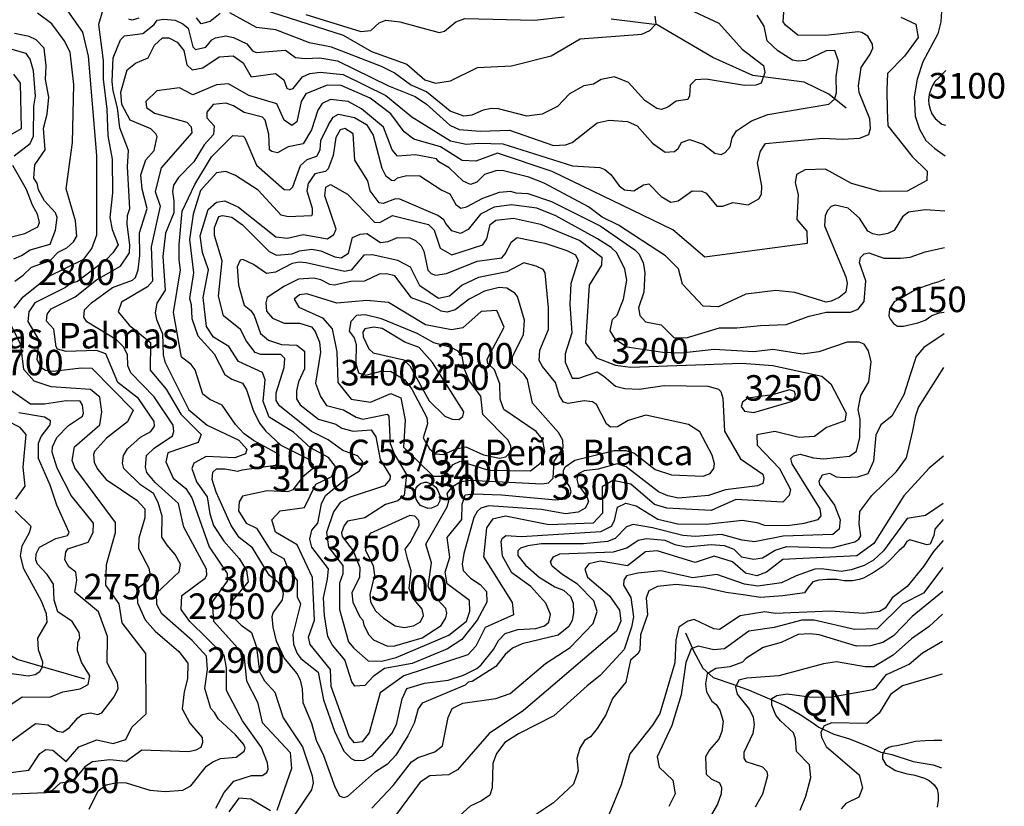
# Model space of a CAD drawing. Extents: x 720594 to 796911, y 9166855 to 18344045.
# Drawn here: x 772856 to 776131, y 9172526 to 9175143 of the extents above; entities that cross this region are included whole.
import ezdxf

# ---------------------------------------------------------------- set-up
doc = ezdxf.new("R2010")
doc.units = 0
doc.header["$MEASUREMENT"] = 0
for name, color, linetype in [('COTAS_SHP_TEXT', 7, 'CONTINUOUS'), ('CURVAS_SHP', 7, 'CONTINUOUS'), ('RIOS_SHP', 7, 'CONTINUOUS')]:
    doc.layers.add(name, color=color, linetype=linetype)
doc.styles.add('MONOTXT', font='MONOTXT', dxfattribs={"height": 0.2})

msp = doc.modelspace()

# ---------------------------------------------------------------- linework, layer by layer
at = {"layer": 'CURVAS_SHP', "color": 13, "linetype": 'Continuous'}
for points in [[(772838, 9174183), (772867, 9174221), (772952, 9174288), (773069, 9174346), (773096, 9174381), (773112, 9174427), (773112, 9174691), (773085, 9175021), (773066, 9175101), (773008, 9175183)], [(775032, 9175201), (775181, 9175131), (775259, 9175044), (775330, 9174990), (775334, 9174967), (775322, 9174931), (775304, 9174925), (775267, 9174924), (775139, 9174945), (775104, 9174942), (775086, 9174925), (775084, 9174889), (775078, 9174877), (775039, 9174872), (775012, 9174852), (774990, 9174844), (774975, 9174847), (774935, 9174874), (774881, 9174934), (774834, 9174952), (774790, 9174943), (774764, 9174928), (774732, 9174923), (774685, 9174896), (774645, 9174854), (774594, 9174828), (774543, 9174822), (774448, 9174846), (774425, 9174847), (774397, 9174842), (774360, 9174825), (774333, 9174822), (774288, 9174838), (774209, 9174903), (774156, 9174926), (774101, 9174966), (774059, 9174987), (773893, 9175051), (773820, 9175065), (773708, 9175109), (773644, 9175116), (773555, 9175165)], [(773635, 9175186), (773932, 9175091), (774026, 9175037), (774143, 9174994), (774203, 9174942), (774239, 9174931), (774289, 9174939), (774378, 9174983), (774492, 9174989), (774624, 9175022), (774720, 9175079), (774925, 9175094), (774952, 9175106), (774973, 9175129), (774969, 9175154)], [(775924, 9175206), (775920, 9175135), (775909, 9175095), (775860, 9175002), (775841, 9174945), (775831, 9174886), (775834, 9174822), (775848, 9174778), (775870, 9174741), (775899, 9174714), (775934, 9174690)], [(773133, 9175175), (773118, 9175127), (773134, 9175007), (773134, 9174945), (773146, 9174845), (773149, 9174756), (773164, 9174679), (773165, 9174566), (773156, 9174484), (773163, 9174444), (773183, 9174394), (773166, 9174367), (773145, 9174345), (773048, 9174271), (773025, 9174265), (773008, 9174252), (772906, 9174200), (772886, 9174171), (772883, 9174138), (772920, 9174076), (772913, 9174012), (772927, 9173985), (772942, 9173977), (772967, 9173973), (773060, 9173984), (773096, 9173983), (773233, 9173843), (773214, 9173805), (773145, 9173750), (773105, 9173706), (773101, 9173696), (773104, 9173670), (773115, 9173647), (773144, 9173613), (773246, 9173544), (773272, 9173515), (773272, 9173485), (773252, 9173418), (773251, 9173383), (773285, 9173318), (773290, 9173293), (773281, 9173274), (773246, 9173248), (773248, 9173202), (773273, 9173146), (773307, 9173108), (773385, 9173041), (773415, 9173002), (773414, 9172950), (773403, 9172906), (773396, 9172850), (773422, 9172802), (773463, 9172754), (773464, 9172738), (773458, 9172721), (773442, 9172712), (773419, 9172707), (773262, 9172712), (773210, 9172675), (773156, 9172680), (773098, 9172673), (773073, 9172657), (773033, 9172608), (772990, 9172603), (772964, 9172578), (772943, 9172570), (772697, 9172560)], [(772840, 9174273), (772868, 9174293), (772895, 9174319), (772957, 9174341), (772984, 9174369), (773013, 9174384), (773035, 9174404), (773046, 9174422), (773042, 9174473), (773010, 9174580), (773032, 9174734), (773036, 9174927), (773024, 9175035), (773004, 9175073), (772963, 9175129), (772915, 9175164)], [(773087, 9172516), (773117, 9172577), (773143, 9172597), (773179, 9172605), (773210, 9172604), (773289, 9172579), (773340, 9172575), (773399, 9172579), (773425, 9172594), (773477, 9172659), (773498, 9172674), (773524, 9172685), (773576, 9172689), (773603, 9172709), (773606, 9172719), (773601, 9172731), (773574, 9172763), (773516, 9172816), (773504, 9172838), (773492, 9172851), (773472, 9172918), (773481, 9172981), (773477, 9173025), (773430, 9173077), (773329, 9173166), (773312, 9173197), (773311, 9173235), (773386, 9173306), (773391, 9173331), (773373, 9173363), (773346, 9173394), (773329, 9173421), (773330, 9173491), (773317, 9173536), (773301, 9173566), (773258, 9173595), (773202, 9173649), (773198, 9173667), (773201, 9173693), (773214, 9173715), (773258, 9173754), (773292, 9173772), (773304, 9173790), (773303, 9173806), (773251, 9173882), (773182, 9173936), (773142, 9174031), (773111, 9174042), (773010, 9174039), (772982, 9174046), (772977, 9174054), (772969, 9174113), (772945, 9174139), (772947, 9174163), (772961, 9174181), (773040, 9174220), (773111, 9174277), (773191, 9174322), (773221, 9174367), (773222, 9174393), (773213, 9174462), (773214, 9174491), (773222, 9174514), (773214, 9174653), (773218, 9174707), (773189, 9174783), (773181, 9174849), (773167, 9174906), (773164, 9174937), (773167, 9175016), (773191, 9175076), (773205, 9175089), (773265, 9175097), (773303, 9175127), (773313, 9175141), (773335, 9175144), (773373, 9175141), (773399, 9175129), (773416, 9175114), (773432, 9175052), (773441, 9175043), (773475, 9175051), (773495, 9175075), (773507, 9175082), (773542, 9175089), (773567, 9175083), (773611, 9175062), (773630, 9175039), (773642, 9175033), (773740, 9175041), (773773, 9175017), (773805, 9175013), (773854, 9175016), (773913, 9175006), (774082, 9174922), (774171, 9174887), (774209, 9174861), (774286, 9174792), (774317, 9174777), (774389, 9174772), (774485, 9174775), (774631, 9174724), (774671, 9174726), (774693, 9174734), (774777, 9174799), (774816, 9174808), (774877, 9174804), (774909, 9174789), (774961, 9174732), (775003, 9174702), (775034, 9174704), (775046, 9174714), (775057, 9174734), (775084, 9174744), (775129, 9174728), (775168, 9174699), (775189, 9174694), (775202, 9174701), (775219, 9174720), (775225, 9174749), (775240, 9174773), (775290, 9174806), (775344, 9174827), (775547, 9174862), (775566, 9174878), (775573, 9174899), (775571, 9174952), (775579, 9175005), (775567, 9175040), (775538, 9175039), (775471, 9175007), (775445, 9175004), (775426, 9175008), (775377, 9175039), (775342, 9175072), (775332, 9175121), (775309, 9175158)], [(773508, 9172519), (773536, 9172571), (773568, 9172609), (773627, 9172628), (773662, 9172628), (773678, 9172638), (773682, 9172649), (773680, 9172670), (773660, 9172721), (773597, 9172810), (773544, 9172911), (773544, 9172986), (773536, 9173028), (773422, 9173140), (773393, 9173180), (773395, 9173227), (773473, 9173284), (773478, 9173295), (773477, 9173314), (773402, 9173454), (773384, 9173533), (773306, 9173603), (773279, 9173636), (773274, 9173654), (773278, 9173693), (773303, 9173717), (773364, 9173758), (773369, 9173772), (773366, 9173794), (773303, 9173888), (773226, 9173968), (773216, 9173991), (773215, 9174029), (773201, 9174054), (773178, 9174077), (773079, 9174137), (773069, 9174153), (773071, 9174177), (773095, 9174201), (773165, 9174252), (773231, 9174276), (773241, 9174285), (773250, 9174310), (773256, 9174358), (773254, 9174433), (773280, 9174514), (773263, 9174579), (773259, 9174626), (773276, 9174676), (773303, 9174707), (773313, 9174754), (773309, 9174763), (773292, 9174779), (773223, 9174808), (773196, 9174860), (773192, 9174901), (773213, 9174976), (773241, 9174998), (773283, 9175016), (773304, 9175058), (773331, 9175082), (773352, 9175082), (773380, 9175068), (773402, 9175040), (773412, 9174992), (773430, 9174976), (773465, 9174982), (773519, 9175019), (773566, 9175022), (773599, 9174999), (773626, 9174952), (773707, 9174964), (773734, 9174942), (773744, 9174915), (773754, 9174910), (773766, 9174914), (773797, 9174952), (773821, 9174963), (773855, 9174968), (773932, 9174960), (774074, 9174890), (774160, 9174819), (774289, 9174740), (774341, 9174728), (774383, 9174732), (774463, 9174730), (774695, 9174656), (774785, 9174651), (774802, 9174644), (774822, 9174628), (774850, 9174590), (774867, 9174576), (774899, 9174573), (774931, 9174593), (774948, 9174596), (774989, 9174554), (775021, 9174535), (775046, 9174540), (775092, 9174573), (775125, 9174572), (775139, 9174565), (775174, 9174522), (775195, 9174522), (775228, 9174534), (775279, 9174527), (775314, 9174547), (775323, 9174562), (775324, 9174589), (775310, 9174666), (775320, 9174705), (775336, 9174731), (775527, 9174748), (775592, 9174745), (775649, 9174748), (775680, 9174760), (775686, 9174781), (775683, 9174813), (775648, 9174900), (775646, 9174923), (775654, 9174983), (775685, 9175028), (775693, 9175048), (775692, 9175061), (775677, 9175088), (775657, 9175100), (775644, 9175102), (775536, 9175090), (775444, 9175091), (775403, 9175124), (775395, 9175135), (775397, 9175167)], [(775786, 9175151), (775836, 9175128), (775844, 9175083), (775799, 9175021), (775742, 9174963), (775740, 9174909), (775741, 9174841), (775743, 9174789), (775824, 9174687), (775874, 9174639), (775873, 9174608), (775807, 9174572), (775718, 9174571), (775622, 9174597), (775536, 9174645), (775468, 9174643), (775440, 9174628), (775435, 9174600), (775445, 9174561), (775441, 9174478), (775474, 9174439), (775475, 9174398), (775135, 9174352), (775028, 9174443), (774627, 9174638), (774445, 9174699), (774373, 9174672), (774327, 9174674), (774255, 9174719), (774167, 9174745), (774135, 9174769), (774090, 9174829), (774022, 9174881), (773925, 9174924), (773878, 9174925), (773808, 9174896), (773792, 9174870), (773778, 9174803), (773761, 9174790), (773735, 9174808), (773711, 9174863), (773618, 9174890), (773550, 9174929), (773511, 9174926), (773432, 9174892), (773387, 9174916), (773312, 9174906), (773275, 9174870), (773278, 9174850), (773304, 9174831), (773412, 9174802), (773426, 9174786), (773428, 9174766), (773326, 9174650), (773307, 9174571), (773323, 9174522), (773293, 9174387), (773298, 9174273), (773281, 9174254), (773195, 9174203), (773183, 9174171), (773220, 9174126), (773291, 9174069), (773290, 9173976), (773343, 9173913), (773392, 9173830), (773460, 9173763), (773449, 9173736), (773349, 9173702), (773342, 9173671), (773366, 9173617), (773408, 9173583), (773428, 9173552), (773486, 9173389), (773546, 9173300), (773546, 9173275), (773496, 9173206), (773500, 9173142), (773601, 9173029), (773610, 9172943), (773647, 9172872), (773662, 9172804), (773755, 9172704), (773760, 9172651), (773711, 9172512)], [(773523, 9175163), (773489, 9175136), (773460, 9175129), (773444, 9175149)], [(773808, 9175160), (773991, 9175103), (774024, 9175106), (774052, 9175132), (774074, 9175141), (774120, 9175135), (774251, 9175100), (774269, 9175104), (774306, 9175135), (774336, 9175147), (774568, 9175141), (774667, 9175152)], [(773252, 9175148), (773230, 9175141), (773219, 9175144)], [(772837, 9174347), (772862, 9174358), (772891, 9174377), (772957, 9174396), (772975, 9174442), (772981, 9174484), (772975, 9174500), (772938, 9174540), (772919, 9174576), (772914, 9174599), (772903, 9174615), (772906, 9174660), (772941, 9174709), (772935, 9174782), (772947, 9174828), (772953, 9174885), (772942, 9174943), (772944, 9174989), (772937, 9175048), (772911, 9175076), (772888, 9175087), (772839, 9175097)], [(772838, 9174690), (772891, 9174731), (772902, 9174755), (772903, 9174855), (772909, 9174888), (772902, 9174972), (772891, 9175011), (772877, 9175030), (772774, 9175059)], [(772778, 9174733), (772862, 9174781), (772859, 9174931), (772836, 9174961)], [(775936, 9174974), (775913, 9174949), (775899, 9174937), (775892, 9174924), (775886, 9174910), (775881, 9174894), (775878, 9174875), (775880, 9174862), (775884, 9174845), (775890, 9174829), (775901, 9174814), (775923, 9174795), (775935, 9174792)], [(775933, 9174505), (775867, 9174510), (775812, 9174502), (775792, 9174487), (775764, 9174441), (775743, 9174431), (775714, 9174426), (775693, 9174430), (775677, 9174439), (775649, 9174482), (775611, 9174516), (775568, 9174526), (775555, 9174521), (775543, 9174508), (775535, 9174490), (775533, 9174457), (775604, 9174287), (775608, 9174266), (775603, 9174236), (775581, 9174218), (775555, 9174206), (775538, 9174203), (775434, 9174235), (775371, 9174242), (775271, 9174229), (775180, 9174187), (775129, 9174189), (775060, 9174263), (775047, 9174314), (775004, 9174357), (774847, 9174459), (774793, 9174485), (774748, 9174520), (774600, 9174599), (774549, 9174619), (774461, 9174641), (774439, 9174640), (774402, 9174628), (774376, 9174602), (774355, 9174594), (774331, 9174605), (774284, 9174650), (774250, 9174670), (774242, 9174680), (774172, 9174693), (774112, 9174689), (774095, 9174710), (774066, 9174785), (773993, 9174846), (773948, 9174870), (773890, 9174877), (773862, 9174864), (773848, 9174841), (773826, 9174776), (773799, 9174730), (773749, 9174720), (773713, 9174700), (773694, 9174704), (773687, 9174710), (773684, 9174762), (773672, 9174808), (773664, 9174818), (773602, 9174834), (773567, 9174856), (773542, 9174865), (773499, 9174860), (773478, 9174835), (773478, 9174816), (773503, 9174789), (773501, 9174761), (773470, 9174726), (773435, 9174670), (773384, 9174618), (773367, 9174592), (773364, 9174571), (773369, 9174540), (773369, 9174500), (773341, 9174432), (773332, 9174355), (773340, 9174243), (773312, 9174199), (773307, 9174167), (773311, 9174145), (773331, 9174097), (773333, 9174027), (773339, 9174004), (773419, 9173844), (773479, 9173794), (773585, 9173744), (773611, 9173714), (773607, 9173698), (773572, 9173685), (773476, 9173689), (773435, 9173667), (773428, 9173649), (773444, 9173605), (773480, 9173555), (773488, 9173498), (773500, 9173460), (773535, 9173408), (773586, 9173350), (773610, 9173310), (773616, 9173272), (773563, 9173209), (773556, 9173165), (773592, 9173128), (773627, 9173104), (773644, 9173055), (773653, 9172973), (773670, 9172943), (773704, 9172905), (773732, 9172820), (773796, 9172723), (773829, 9172627), (773832, 9172604), (773826, 9172580), (773746, 9172461)], [(775931, 9174097), (775863, 9174052), (775837, 9174022), (775818, 9173961), (775796, 9173894), (775756, 9173824), (775720, 9173795), (775703, 9173760), (775695, 9173674), (775677, 9173632), (775642, 9173621), (775598, 9173618), (775573, 9173621), (775550, 9173633), (775525, 9173627), (775514, 9173607), (775516, 9173596), (775566, 9173527), (775585, 9173479), (775581, 9173448), (775560, 9173430), (775395, 9173424), (775300, 9173405), (775259, 9173411), (775190, 9173430), (775104, 9173423), (775061, 9173426), (774960, 9173452), (774896, 9173463), (774874, 9173455), (774836, 9173417), (774811, 9173406), (774731, 9173399), (774591, 9173399), (774546, 9173392), (774522, 9173384), (774513, 9173375), (774513, 9173360), (774538, 9173328), (774584, 9173288), (774636, 9173256), (774665, 9173245), (774688, 9173223), (774697, 9173201), (774698, 9173169), (774693, 9173144), (774682, 9173124), (774647, 9173095), (774527, 9173066), (774495, 9173052), (774471, 9173031), (774439, 9172991), (774361, 9172941), (774348, 9172939), (774338, 9172929), (774195, 9172869), (774181, 9172850), (774168, 9172802), (774147, 9172760), (774107, 9172696), (774079, 9172666), (774036, 9172638), (773946, 9172558), (773934, 9172554), (773921, 9172559), (773905, 9172589), (773867, 9172694), (773843, 9172745), (773828, 9172801), (773799, 9172870), (773797, 9172916), (773790, 9172945), (773778, 9172968), (773735, 9173020), (773710, 9173075), (773699, 9173122), (773696, 9173157), (773699, 9173169), (773730, 9173212), (773733, 9173234), (773728, 9173252), (773717, 9173269), (773686, 9173295), (773630, 9173385), (773586, 9173420), (773559, 9173460), (773509, 9173571), (773496, 9173613), (773498, 9173637), (773510, 9173648), (773538, 9173648), (773581, 9173640), (773596, 9173645), (773707, 9173660), (773717, 9173672), (773719, 9173696), (773634, 9173743), (773603, 9173765), (773574, 9173796), (773529, 9173860), (773488, 9173879), (773465, 9173897), (773439, 9173978), (773426, 9173995), (773394, 9174020), (773367, 9174168), (773391, 9174310), (773386, 9174344), (773386, 9174395), (773396, 9174506), (773438, 9174594), (773494, 9174686), (773565, 9174757), (773599, 9174755), (773605, 9174749), (773644, 9174659), (773735, 9174578), (773754, 9174576), (773764, 9174586), (773790, 9174657), (773812, 9174677), (773844, 9174689), (773855, 9174710), (773858, 9174741), (773883, 9174793), (773899, 9174818), (773916, 9174828), (773969, 9174817), (774009, 9174794), (774031, 9174758), (774060, 9174649), (774073, 9174624), (774092, 9174609), (774103, 9174608), (774113, 9174616), (774143, 9174624), (774187, 9174623), (774260, 9174575), (774286, 9174563), (774306, 9174528), (774323, 9174516), (774342, 9174520), (774396, 9174549), (774452, 9174569), (774488, 9174572), (774506, 9174566), (774546, 9174564), (774625, 9174538), (774786, 9174457), (774902, 9174377), (774916, 9174362), (774930, 9174334), (774935, 9174301), (774932, 9174236), (774914, 9174184), (774918, 9174158), (774937, 9174137), (774989, 9174127), (775033, 9174084), (775077, 9174085), (775183, 9174117), (775241, 9174117), (775320, 9174125), (775405, 9174128), (775482, 9174156), (775538, 9174169), (775619, 9174169), (775645, 9174179), (775664, 9174205), (775670, 9174274), (775649, 9174334), (775652, 9174351), (775664, 9174364), (775680, 9174367), (775730, 9174349), (775785, 9174349), (775817, 9174353), (775867, 9174370), (775932, 9174385)], [(775608, 9174070), (775514, 9174037), (775459, 9174030), (775361, 9174045), (775297, 9174037), (775166, 9174045), (775056, 9174033), (774995, 9174035), (774875, 9174053), (774837, 9174079), (774820, 9174107), (774828, 9174145), (774843, 9174160), (774864, 9174213), (774875, 9174276), (774869, 9174313), (774842, 9174367), (774823, 9174385), (774778, 9174414), (774639, 9174490), (774576, 9174516), (774492, 9174527), (774434, 9174519), (774389, 9174495), (774348, 9174445), (774322, 9174431), (774293, 9174440), (774273, 9174464), (774267, 9174477), (774247, 9174491), (774120, 9174545), (774106, 9174546), (774065, 9174531), (774051, 9174533), (774021, 9174573), (774014, 9174606), (773971, 9174675), (773965, 9174763), (773937, 9174781), (773922, 9174776), (773907, 9174751), (773898, 9174691), (773882, 9174646), (773873, 9174638), (773838, 9174630), (773815, 9174598), (773811, 9174573), (773829, 9174515), (773829, 9174496), (773826, 9174490), (773749, 9174487), (773726, 9174492), (773649, 9174575), (773574, 9174624), (773542, 9174638), (773511, 9174633), (773457, 9174574), (773433, 9174496), (773421, 9174411), (773434, 9174300), (773421, 9174215), (773426, 9174195), (773428, 9174148), (773448, 9174091), (773503, 9174031), (773538, 9173962), (773562, 9173947), (773597, 9173933), (773610, 9173911), (773632, 9173843), (773653, 9173800), (773673, 9173775), (773724, 9173727), (773813, 9173683), (773832, 9173663), (773829, 9173647), (773796, 9173621), (773764, 9173578), (773748, 9173572), (773679, 9173575), (773597, 9173557), (773586, 9173538), (773584, 9173508), (773609, 9173467), (773643, 9173451), (773693, 9173372), (773734, 9173350), (773748, 9173318), (773779, 9173277), (773779, 9173222), (773790, 9173199), (773764, 9173097), (773767, 9173065), (773779, 9173034), (773791, 9173017), (773849, 9172972), (773866, 9172880), (773903, 9172776), (773934, 9172709), (773958, 9172685), (773972, 9172678), (774002, 9172679), (774028, 9172694), (774094, 9172768), (774109, 9172798), (774128, 9172883), (774144, 9172917), (774202, 9172935), (774281, 9172945), (774332, 9172962), (774376, 9172984), (774391, 9172996), (774432, 9173047), (774448, 9173077), (774471, 9173100), (774513, 9173114), (774573, 9173117), (774601, 9173126), (774616, 9173138), (774621, 9173164), (774606, 9173201), (774556, 9173257), (774493, 9173302), (774462, 9173358), (774457, 9173406), (774461, 9173417), (774473, 9173426), (774525, 9173423), (774789, 9173440), (774824, 9173458), (774834, 9173476), (774844, 9173521), (774872, 9173534), (774906, 9173525), (774978, 9173481), (775045, 9173465), (775139, 9173464), (775260, 9173477), (775308, 9173470), (775333, 9173461), (775409, 9173460), (775465, 9173467), (775512, 9173480), (775521, 9173492), (775518, 9173515), (775425, 9173665), (775421, 9173683), (775429, 9173692), (775452, 9173697), (775496, 9173685), (775529, 9173681), (775616, 9173690), (775639, 9173707), (775650, 9173752), (775651, 9173813), (775645, 9173846), (775653, 9173892), (775680, 9173938), (775688, 9174004), (775679, 9174041), (775665, 9174063), (775648, 9174070), (775608, 9174070)], [(772829, 9174420), (772873, 9174431), (772916, 9174453), (772922, 9174468), (772915, 9174495), (772898, 9174526), (772879, 9174578), (772833, 9174657)], [(773822, 9173064), (773817, 9173088), (773836, 9173145), (773830, 9173287), (773779, 9173395), (773707, 9173438), (773695, 9173479), (773722, 9173508), (773803, 9173520), (773841, 9173597), (773894, 9173623), (773906, 9173656), (773883, 9173686), (773823, 9173718), (773767, 9173770), (773686, 9173820), (773666, 9173872), (773672, 9173944), (773663, 9173969), (773584, 9174005), (773551, 9174055), (773500, 9174086), (773477, 9174122), (773466, 9174218), (773484, 9174310), (773464, 9174368), (773456, 9174423), (773483, 9174511), (773510, 9174535), (773538, 9174540), (773584, 9174519), (773708, 9174420), (773747, 9174416), (773799, 9174428), (773880, 9174414), (773901, 9174428), (773909, 9174446), (773871, 9174557), (773874, 9174585), (773890, 9174594), (773946, 9174562), (774036, 9174469), (774054, 9174468), (774096, 9174491), (774216, 9174461), (774234, 9174442), (774254, 9174382), (774293, 9174360), (774396, 9174393), (774410, 9174414), (774421, 9174461), (774440, 9174475), (774498, 9174482), (774588, 9174462), (774719, 9174408), (774792, 9174353), (774791, 9174326), (774750, 9174259), (774738, 9174067), (774774, 9174018), (774837, 9173993), (774887, 9173987), (775258, 9174000), (775361, 9173992), (775524, 9173957), (775554, 9173931), (775605, 9173833), (775600, 9173808), (775539, 9173786), (775499, 9173756), (775448, 9173753), (775367, 9173773), (775308, 9173761), (775309, 9173727), (775383, 9173649), (775419, 9173579), (775415, 9173559), (775394, 9173537), (775238, 9173546), (775156, 9173510), (775008, 9173517), (774967, 9173530), (774889, 9173597), (774829, 9173609), (774793, 9173588), (774794, 9173501), (774763, 9173468), (774616, 9173462), (774472, 9173491), (774428, 9173481), (774409, 9173452), (774399, 9173355), (774494, 9173204), (774498, 9173163), (774404, 9173120), (774373, 9173058), (774346, 9173030), (774134, 9172960), (774055, 9172903), (774018, 9172770), (773995, 9172740), (773970, 9172737), (773952, 9172758), (773892, 9172924), (773890, 9172981), (773822, 9173064)], [(774693, 9173950), (774715, 9173950), (774777, 9173971), (774799, 9173957), (774837, 9173923), (774868, 9173915), (774916, 9173913), (774999, 9173925), (775146, 9173923), (775180, 9173913), (775188, 9173905), (775195, 9173883), (775200, 9173774), (775253, 9173682), (775328, 9173630), (775331, 9173616), (775327, 9173600), (775310, 9173592), (775203, 9173578), (775147, 9173559), (775047, 9173551), (775011, 9173558), (774980, 9173572), (774873, 9173655), (774843, 9173665), (774780, 9173647), (774733, 9173642), (774713, 9173632), (774709, 9173613), (774713, 9173595), (774743, 9173554), (774748, 9173538), (774737, 9173517), (774713, 9173504), (774671, 9173499), (774591, 9173513), (774416, 9173525), (774390, 9173517), (774377, 9173506), (774366, 9173486), (774333, 9173367), (774328, 9173331), (774331, 9173310), (774355, 9173285), (774387, 9173263), (774408, 9173240), (774410, 9173205), (774377, 9173145), (774326, 9173081), (774279, 9173049), (774161, 9173001), (774069, 9172984), (774031, 9172957), (774004, 9172927), (773971, 9172925), (773961, 9172940), (773937, 9173013), (773896, 9173062), (773881, 9173091), (773870, 9173160), (773866, 9173219), (773880, 9173281), (773883, 9173316), (773827, 9173388), (773821, 9173414), (773827, 9173444), (773847, 9173468), (773860, 9173532), (773873, 9173560), (773934, 9173610), (773986, 9173642), (773996, 9173658), (773996, 9173673), (773979, 9173691), (773931, 9173709), (773882, 9173745), (773826, 9173773), (773720, 9173858), (773709, 9173876), (773709, 9173901), (773735, 9173985), (773738, 9174015), (773725, 9174029), (773658, 9174029), (773639, 9174035), (773610, 9174073), (773590, 9174112), (773534, 9174157), (773517, 9174223), (773529, 9174340), (773504, 9174425), (773504, 9174451), (773518, 9174488), (773530, 9174491), (773561, 9174485), (773597, 9174460), (773686, 9174371), (773710, 9174359), (773762, 9174364), (773787, 9174373), (773828, 9174379), (773858, 9174374), (773904, 9174354), (773925, 9174350), (773950, 9174366), (773963, 9174418), (773988, 9174429), (774010, 9174431), (774056, 9174401), (774081, 9174405), (774113, 9174418), (774153, 9174417), (774172, 9174408), (774191, 9174390), (774200, 9174372), (774213, 9174309), (774224, 9174298), (774239, 9174293), (774275, 9174298), (774377, 9174339), (774459, 9174350), (774471, 9174363), (774492, 9174403), (774510, 9174418), (774603, 9174399), (774676, 9174375), (774704, 9174360), (774713, 9174341), (774689, 9174265), (774686, 9174196), (774692, 9174101), (774670, 9174031), (774670, 9174003), (774693, 9173950)], [(773598, 9174345), (773589, 9174342), (773579, 9174320), (773584, 9174259), (773603, 9174193), (773625, 9174175), (773636, 9174158), (773657, 9174098), (773683, 9174076), (773727, 9174062), (773778, 9174060), (773803, 9174040), (773803, 9173981), (773783, 9173938), (773776, 9173908), (773777, 9173881), (773789, 9173861), (773850, 9173813), (773907, 9173797), (773927, 9173784), (773965, 9173774), (774025, 9173778), (774040, 9173755), (774055, 9173679), (774088, 9173625), (774087, 9173613), (774069, 9173592), (773955, 9173554), (773922, 9173536), (773900, 9173505), (773876, 9173436), (773883, 9173388), (773931, 9173327), (773931, 9173299), (773920, 9173268), (773920, 9173180), (773950, 9173073), (773967, 9173052), (774015, 9173010), (774060, 9173008), (774108, 9173021), (774283, 9173095), (774342, 9173141), (774353, 9173175), (774352, 9173210), (774278, 9173266), (774271, 9173304), (774286, 9173354), (774278, 9173420), (774326, 9173480), (774328, 9173531), (774337, 9173562), (774366, 9173565), (774458, 9173562), (774639, 9173545), (774670, 9173548), (774685, 9173557), (774690, 9173572), (774686, 9173588), (774665, 9173621), (774664, 9173643), (774670, 9173655), (774702, 9173677), (774833, 9173709), (774871, 9173709), (774898, 9173701), (774969, 9173646), (775024, 9173628), (775129, 9173624), (775152, 9173633), (775164, 9173649), (775167, 9173665), (775159, 9173694), (775118, 9173771), (775080, 9173796), (774938, 9173827), (774880, 9173809), (774844, 9173788), (774821, 9173787), (774808, 9173798), (774774, 9173862), (774761, 9173871), (774733, 9173875), (774680, 9173866), (774664, 9173870), (774651, 9173891), (774638, 9173935), (774595, 9173989), (774584, 9174009), (774586, 9174043), (774615, 9174112), (774615, 9174184), (774604, 9174300), (774597, 9174311), (774574, 9174322), (774533, 9174334), (774476, 9174304), (774382, 9174285), (774328, 9174259), (774285, 9174223), (774249, 9174215), (774187, 9174257), (774156, 9174319), (774114, 9174341), (774028, 9174360), (774000, 9174359), (773958, 9174309), (773936, 9174305), (773809, 9174334), (773787, 9174336), (773762, 9174331), (773707, 9174303), (773677, 9174298), (773633, 9174328), (773598, 9174345)], [(774495, 9173998), (774495, 9174022), (774532, 9174094), (774535, 9174143), (774512, 9174222), (774503, 9174233), (774476, 9174249), (774451, 9174251), (774402, 9174239), (774351, 9174213), (774304, 9174177), (774278, 9174170), (774258, 9174173), (774219, 9174195), (774159, 9174217), (774104, 9174290), (774076, 9174297), (774051, 9174296), (774003, 9174273), (773957, 9174271), (773902, 9174259), (773887, 9174261), (773857, 9174277), (773834, 9174283), (773783, 9174279), (773737, 9174256), (773679, 9174218), (773675, 9174201), (773677, 9174173), (773697, 9174149), (773735, 9174133), (773787, 9174133), (773826, 9174121), (773839, 9174105), (773853, 9174070), (773856, 9174036), (773840, 9173933), (773856, 9173889), (773876, 9173859), (773933, 9173844), (773975, 9173820), (773997, 9173814), (774078, 9173830), (774084, 9173823), (774088, 9173732), (774102, 9173696), (774142, 9173629), (774135, 9173560), (774114, 9173542), (774073, 9173530), (774004, 9173485), (773946, 9173474), (773935, 9173460), (773926, 9173435), (773928, 9173423), (773965, 9173375), (773987, 9173320), (773986, 9173288), (773961, 9173236), (773964, 9173205), (773987, 9173156), (773997, 9173145), (774001, 9173128), (774017, 9173096), (774033, 9173079), (774079, 9173058), (774104, 9173059), (774194, 9173086), (774258, 9173127), (774273, 9173153), (774277, 9173168), (774273, 9173184), (774232, 9173228), (774214, 9173257), (774225, 9173335), (774207, 9173398), (774278, 9173522), (774283, 9173542), (774278, 9173566), (774295, 9173589), (774321, 9173605), (774350, 9173611), (774594, 9173598), (774615, 9173602), (774630, 9173617), (774634, 9173674), (774663, 9173718), (774662, 9173744), (774648, 9173769), (774561, 9173867), (774545, 9173946), (774534, 9173962), (774495, 9173998)], [(775932, 9174278), (775910, 9174269), (775893, 9174265), (775874, 9174258), (775849, 9174249), (775825, 9174238), (775795, 9174221), (775764, 9174204), (775749, 9174180), (775747, 9174156), (775752, 9174145), (775762, 9174132), (775775, 9174123), (775795, 9174123), (775843, 9174134), (775867, 9174143), (775889, 9174158), (775915, 9174167), (775931, 9174169)], [(774435, 9173978), (774413, 9173999), (774411, 9174013), (774467, 9174120), (774443, 9174175), (774391, 9174172), (774330, 9174117), (774292, 9174111), (774206, 9174127), (774082, 9174202), (774011, 9174208), (773911, 9174199), (773811, 9174230), (773786, 9174227), (773769, 9174213), (773784, 9174186), (773863, 9174151), (773895, 9174114), (773911, 9174037), (773914, 9173936), (773958, 9173880), (774023, 9173870), (774090, 9173899), (774124, 9173884), (774138, 9173810), (774132, 9173720), (774231, 9173624), (774267, 9173624), (774298, 9173663), (774321, 9173674), (774415, 9173644), (774555, 9173642), (774590, 9173669), (774602, 9173706), (774595, 9173747), (774574, 9173772), (774466, 9173846), (774454, 9173880), (774453, 9173931), (774435, 9173978)], [(774335, 9173980), (774327, 9174023), (774314, 9174040), (774291, 9174052), (774233, 9174068), (774178, 9174099), (774059, 9174147), (774005, 9174161), (773976, 9174158), (773957, 9174138), (773952, 9174106), (773968, 9174084), (773975, 9174062), (773974, 9173999), (773983, 9173968), (774007, 9173960), (774054, 9173972), (774089, 9173973), (774137, 9173944), (774160, 9173913), (774210, 9173819), (774212, 9173798), (774198, 9173751), (774219, 9173715), (774239, 9173698), (774265, 9173696), (774308, 9173715), (774340, 9173722), (774398, 9173695), (774452, 9173684), (774473, 9173688), (774490, 9173707), (774489, 9173724), (774480, 9173744), (774396, 9173829), (774390, 9173890), (774352, 9173940), (774335, 9173980)], [(772816, 9172637), (772886, 9172646), (772923, 9172701), (772943, 9172714), (772966, 9172712), (773011, 9172675), (773053, 9172723), (773113, 9172747), (773167, 9172734), (773209, 9172748), (773229, 9172789), (773277, 9172833), (773275, 9173034), (773197, 9173136), (773187, 9173199), (773142, 9173261), (773145, 9173330), (773175, 9173437), (773175, 9173470), (773039, 9173652), (773031, 9173676), (773038, 9173722), (773122, 9173795), (773129, 9173838), (773123, 9173887), (773091, 9173912), (772961, 9173921), (772904, 9173940), (772870, 9173979), (772860, 9174061), (772828, 9174126)], [(774134, 9174011), (774153, 9173991), (774218, 9173875), (774270, 9173823), (774294, 9173813), (774316, 9173812), (774330, 9173822), (774333, 9173838), (774229, 9174002), (774185, 9174052), (774137, 9174070), (774062, 9174115), (774034, 9174120), (774004, 9174114), (773997, 9174103), (773998, 9174087), (774017, 9174048), (774031, 9174034), (774134, 9174011)], [(774027, 9172519), (774098, 9172595), (774159, 9172674), (774181, 9172688), (774237, 9172707), (774262, 9172727), (774281, 9172821), (774294, 9172851), (774330, 9172869), (774439, 9172884), (774487, 9172901), (774605, 9173001), (774687, 9173054), (774763, 9173134), (774777, 9173174), (774765, 9173209), (774711, 9173265), (774659, 9173298), (774627, 9173324), (774621, 9173339), (774631, 9173356), (774652, 9173366), (774831, 9173372), (774875, 9173385), (774913, 9173411), (774941, 9173417), (775002, 9173411), (775035, 9173396), (775074, 9173389), (775156, 9173397), (775199, 9173393), (775231, 9173381), (775256, 9173356), (775298, 9173348), (775326, 9173352), (775368, 9173378), (775407, 9173390), (775557, 9173385), (775633, 9173405), (775647, 9173414), (775653, 9173425), (775648, 9173465), (775650, 9173506), (775690, 9173560), (775772, 9173639), (775805, 9173685), (775826, 9173775), (775836, 9173826), (775845, 9173852), (775930, 9173985)], [(772805, 9172726), (772909, 9172801), (772949, 9172797), (772982, 9172776), (772999, 9172772), (773022, 9172788), (773049, 9172820), (773064, 9172831), (773090, 9172836), (773116, 9172831), (773129, 9172837), (773170, 9172890), (773184, 9172917), (773181, 9172937), (773147, 9173003), (773148, 9173090), (773118, 9173172), (773039, 9173238), (773046, 9173278), (773043, 9173305), (773019, 9173322), (773006, 9173345), (773009, 9173371), (773016, 9173382), (773084, 9173404), (773100, 9173436), (773101, 9173468), (773027, 9173560), (772981, 9173650), (772964, 9173704), (772965, 9173721), (772980, 9173753), (773018, 9173792), (773065, 9173823), (773068, 9173833), (773065, 9173860), (773057, 9173873), (773011, 9173875), (772939, 9173863), (772892, 9173863), (772815, 9173917)], [(775426, 9173873), (775436, 9173893), (775433, 9173905), (775416, 9173911), (775360, 9173895), (775278, 9173883), (775260, 9173870), (775255, 9173856), (775267, 9173840), (775298, 9173836), (775426, 9173873)], [(772782, 9172835), (772864, 9172890), (772956, 9172889), (772999, 9172906), (773057, 9172916), (773084, 9172931), (773089, 9172960), (773061, 9173005), (773048, 9173044), (773049, 9173070), (773056, 9173086), (773054, 9173104), (773030, 9173140), (772983, 9173173), (772971, 9173211), (772968, 9173265), (772947, 9173297), (772915, 9173331), (772910, 9173345), (772911, 9173366), (772922, 9173388), (772976, 9173416), (773015, 9173427), (773021, 9173436), (772979, 9173527), (772957, 9173594), (772918, 9173683), (772918, 9173734), (772927, 9173756), (772957, 9173795), (772958, 9173808), (772939, 9173820), (772853, 9173835)], [(772843, 9173547), (772874, 9173591), (772868, 9173654), (772878, 9173763), (772858, 9173786), (772812, 9173809)], [(775928, 9173690), (775881, 9173651), (775796, 9173558), (775697, 9173400), (775640, 9173359), (775394, 9173347), (775340, 9173304), (775307, 9173292), (775270, 9173301), (775227, 9173339), (775166, 9173358), (775102, 9173337), (774976, 9173376), (774937, 9173372), (774877, 9173326), (774787, 9173341), (774749, 9173332), (774736, 9173314), (774744, 9173288), (774817, 9173226), (774851, 9173178), (774855, 9173141), (774841, 9173108), (774531, 9172844), (774417, 9172768), (774312, 9172647), (774282, 9172630), (774220, 9172627), (774188, 9172606), (774103, 9172490)], [(774189, 9173526), (774181, 9173536), (774175, 9173547), (774172, 9173559), (774171, 9173571), (774175, 9173585), (774181, 9173593), (774189, 9173600), (774203, 9173604), (774210, 9173604), (774220, 9173600), (774231, 9173594), (774240, 9173587), (774247, 9173576), (774253, 9173560), (774253, 9173542), (774246, 9173526), (774225, 9173517), (774213, 9173516), (774189, 9173526)], [(775927, 9173533), (775868, 9173493), (775807, 9173483), (775729, 9173375), (775695, 9173344), (775664, 9173327), (775621, 9173312), (775588, 9173307), (775523, 9173316), (775500, 9173314), (775438, 9173292), (775390, 9173269), (775311, 9173258), (775266, 9173265), (775175, 9173297), (775095, 9173286), (774988, 9173309), (774912, 9173301), (774874, 9173292), (774865, 9173278), (774864, 9173261), (774888, 9173220), (774897, 9173156), (774891, 9173122), (774866, 9173047), (774787, 9172961), (774743, 9172926), (774632, 9172826), (774515, 9172767), (774469, 9172738), (774442, 9172701), (774429, 9172668), (774427, 9172587), (774419, 9172563), (774392, 9172544), (774354, 9172526), (774321, 9172496)], [(772798, 9172972), (772884, 9172960), (772907, 9172964), (772923, 9172974), (772932, 9172989), (772933, 9173005), (772919, 9173046), (772916, 9173085), (772947, 9173138), (772945, 9173166), (772929, 9173208), (772870, 9173316), (772859, 9173359), (772864, 9173392), (772889, 9173436), (772894, 9173456), (772841, 9173509)], [(774155, 9173403), (774185, 9173460), (774183, 9173476), (774170, 9173491), (774153, 9173493), (774022, 9173433), (774008, 9173413), (774006, 9173377), (774031, 9173327), (774036, 9173295), (774020, 9173230), (774023, 9173206), (774039, 9173176), (774066, 9173152), (774105, 9173126), (774135, 9173120), (774166, 9173126), (774189, 9173139), (774199, 9173160), (774195, 9173181), (774163, 9173219), (774151, 9173250), (774158, 9173309), (774147, 9173345), (774138, 9173381), (774155, 9173403)], [(775927, 9173480), (775900, 9173448), (775896, 9173427), (775884, 9173398), (775873, 9173395), (775816, 9173412), (775806, 9173406), (775795, 9173389), (775781, 9173377), (775748, 9173342), (775728, 9173324), (775698, 9173304), (775662, 9173284), (775648, 9173280), (775626, 9173276), (775598, 9173276), (775574, 9173280), (775540, 9173280), (775514, 9173278), (775494, 9173272), (775478, 9173253), (775466.5, 9173236.2), (775394.1, 9173226.1), (775319.7, 9173220.1), (775269.5, 9173228.1), (775206, 9173237), (775131, 9173253), (775039, 9173263), (774977, 9173257), (774948, 9173242), (774939, 9173219), (774944, 9173162), (774921, 9173096), (774918, 9173046), (774913, 9173034), (774887, 9173012), (774872, 9172938), (774827, 9172884), (774805, 9172830), (774777, 9172784), (774754, 9172757), (774734, 9172744), (774719, 9172719), (774709, 9172685), (774713, 9172644), (774698, 9172599), (774631, 9172537), (774565, 9172493)], [(775927, 9173410), (775895, 9173373), (775862, 9173323), (775807, 9173257), (775758, 9173219), (775734, 9173185), (775716, 9173174), (775662, 9173167), (775553, 9173175), (775368, 9173167), (775334, 9173173), (775252, 9173159), (775183, 9173114), (775164, 9173116), (775099, 9173147), (775078, 9173142), (775048, 9173122), (775038, 9173078), (775035, 9173003), (774985, 9172834), (774960, 9172796), (774885, 9172700), (774856, 9172597), (774815, 9172497)], [(775926, 9173320), (775862, 9173235), (775792, 9173199), (775708, 9173116), (775632, 9173114), (775498, 9173145), (775457, 9173145), (775365, 9173120), (775281, 9173108), (775200, 9173049), (775164, 9173046), (775112, 9173058), (775089, 9173049), (775071, 9173004), (775056, 9172896), (775025, 9172794), (774976, 9172690), (774983, 9172656), (775028, 9172612), (775036, 9172567), (775015, 9172525)], [(775926, 9173240), (775824, 9173157), (775762, 9173093), (775727, 9173070), (775686, 9173059), (775639, 9173058), (775515, 9173096), (775484, 9173099), (775445, 9173097), (775389, 9173071), (775329, 9173054), (775271, 9173017), (775260, 9173005), (775218, 9172990), (775171, 9172984), (775142, 9172966), (775137, 9172933), (775140, 9172906), (775158, 9172875), (775172, 9172864), (775185, 9172845), (775196, 9172809), (775191, 9172774), (775181, 9172749), (775150, 9172713), (775137, 9172690), (775139, 9172633), (775156, 9172617), (775183, 9172604), (775190, 9172588), (775189, 9172567), (775177, 9172533), (775152, 9172490)], [(775925, 9173165), (775881, 9173124), (775822, 9173083), (775761, 9173028), (775697, 9172990), (775668, 9172990), (775573, 9173006), (775529, 9173000), (775381, 9172960), (775274, 9172952), (775248, 9172945), (775237, 9172922), (775242, 9172899), (775283, 9172848), (775295, 9172822), (775299, 9172798), (775294, 9172768), (775264, 9172704), (775264, 9172686), (775271, 9172675), (775326, 9172657), (775341, 9172641), (775343, 9172627), (775326, 9172566), (775302, 9172523)], [(775452, 9172513), (775471, 9172559), (775487, 9172621), (775483, 9172664), (775439, 9172708), (775436, 9172750), (775430, 9172770), (775386, 9172810), (775371, 9172829), (775357, 9172862), (775357, 9172884), (775374, 9172894), (775408, 9172900), (775482, 9172890), (775551, 9172889), (775693, 9172914), (775704, 9172921), (775739, 9172964), (775814, 9172998), (775859, 9173036), (775925, 9173075)], [(775924, 9172965), (775792, 9172926), (775752, 9172897), (775714, 9172835), (775673, 9172801), (775557, 9172803), (775532, 9172793), (775520, 9172772), (775523, 9172756), (775538, 9172725), (775648, 9172630), (775659, 9172587), (775647, 9172556), (775603, 9172535), (775588, 9172517)], [(775923, 9172745), (775897, 9172745), (775867, 9172743), (775835, 9172741), (775809, 9172735), (775773, 9172727), (775757, 9172725), (775747, 9172721), (775733, 9172713), (775731, 9172709), (775725, 9172697), (775725, 9172683), (775737, 9172665), (775769, 9172645), (775803, 9172635), (775833, 9172629), (775865, 9172619), (775881, 9172611), (775897, 9172597), (775907, 9172583), (775911, 9172565), (775911, 9172545), (775907, 9172523)], [(773690, 9172510), (773625, 9172549), (773585, 9172553), (773551, 9172507)]]:
    msp.add_lwpolyline(points, dxfattribs=at)
at = {"layer": 'RIOS_SHP', "color": 152, "linetype": 'Continuous'}
for points in [[(775605, 9174848), (775547, 9174895), (775465, 9174935), (775294, 9174957), (775161, 9175017), (774976, 9175125), (774823, 9175144)], [(773073, 9172949), (772848, 9173014), (772782, 9173052), (772646, 9173269), (772575, 9173431), (772531, 9173492), (772423, 9173612), (772191, 9173827), (772148, 9173895), (772105, 9173996), (772053, 9174067), (771844, 9174235), (771693, 9174410), (771525, 9174428), (771486, 9174462), (771413, 9174564), (771370, 9174596), (771217.9, 9174578.1)], [(775070, 9173103), (775097, 9173043), (775128, 9172985), (775162, 9172954), (775224, 9172933), (775282, 9172912), (775350, 9172883), (775402, 9172860), (775452, 9172831), (775491, 9172805), (775514, 9172789), (775564, 9172766), (775616, 9172750), (775679, 9172724), (775720, 9172706), (775757, 9172698), (775827, 9172675), (775894, 9172663), (775922, 9172653)]]:
    msp.add_lwpolyline(points, dxfattribs=at)

# ---------------------------------------------------------------- texts
at = {"layer": 'COTAS_SHP_TEXT', "color": 1, "linetype": 'Continuous', "style": 'MONOTXT'}
for s, p in [('3100', (775878.8, 9174880.3)), ('2800', (772916.1, 9174259.7)), ('3150', (775748.1, 9174169.6)), ('Quebrada  Las  Palmas', (772159.2, 9174048.8)), ('3500', (774241.8, 9173981.9)), ('3200', (774823.2, 9173998.5)), ('2700', (772744.6, 9173959.2)), ('3400', (773922.1, 9173925.6)), ('3450', (774161.3, 9173910.5)), ('3250', (775266.8, 9173874.9)), ('C 53/64  Peña  Blanca', (773946.7, 9173660.4)), ('3100', (773615.3, 9173647.6)), ('3400', (774234.2, 9173591.5)), ('3150', (773695.6, 9173574.3)), ('3350', (774116.7, 9173544.3)), ('3300', (774626.2, 9173546.2)), ('3250', (773863.8, 9173340.7)), ('3000', (773519.7, 9173238.7)), ('2750', (773067.8, 9173213.9)), ('3400', (774022.6, 9173209.2)), ('2950', (773415.8, 9173148.6)), ('2900', (773479.3, 9172969.2)), ('QN', (775457.5, 9172827.3)), ('2850', (772930.7, 9172569.5))]:
    msp.add_text(s, height=85, dxfattribs=at).set_placement(p)

doc.saveas('drawing.dxf')
